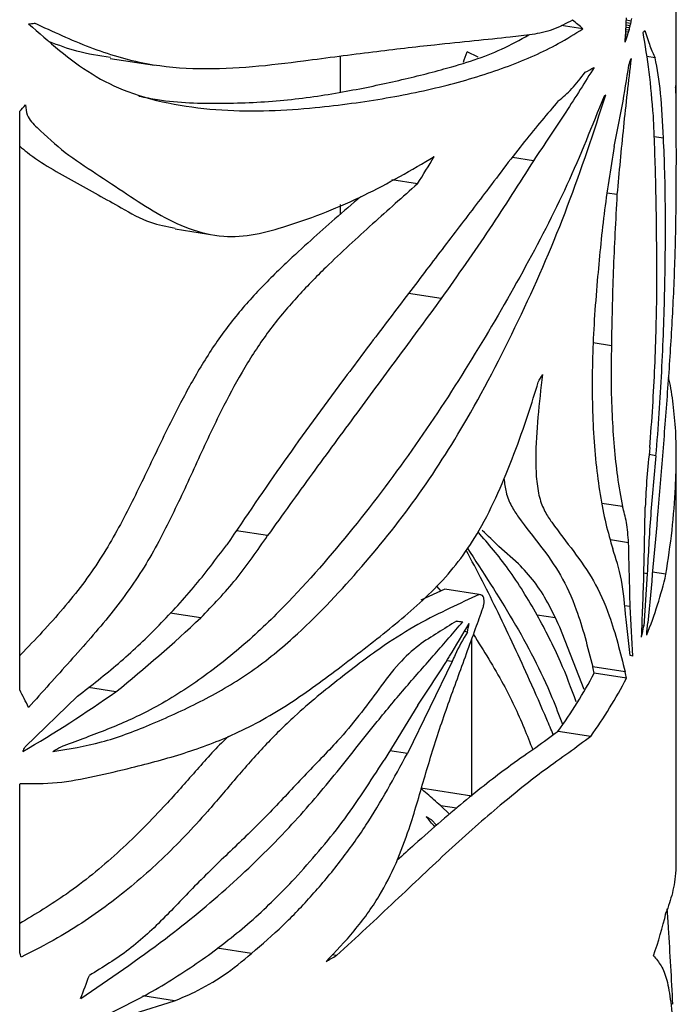
# Paper-space layout '01(2)' of a CAD drawing. Units: millimetres. Extents: x 6 to 204, y 5 to 290.
# Drawn here: x 189 to 193, y 177 to 182 of the extents above; entities that cross this region are included whole.
import ezdxf

# ---------------------------------------------------------------- set-up
doc = ezdxf.new("R2010")
doc.units = ezdxf.units.MM

psp = doc.layouts.new('01(2)')

# ---------------------------------------------------------------- linework, layer by layer
at = {"color": 7, "linetype": 'Continuous', "lineweight": 25}
for p, q in [((192.5171, 181.3212), (192.5171, 181.8947)), ((192.2932, 181.6872), (192.2711, 181.6906)), ((192.2957, 181.6989), (192.2714, 181.7026)), ((192.2715, 181.7055), (192.2716, 181.7145)), ((192.0583, 181.6607), (191.9518, 181.6772)), ((192.2786, 181.6334), (192.2682, 181.635)), ((192.2818, 181.6436), (192.2688, 181.6456)), ((192.2849, 181.6541), (192.2695, 181.6565)), ((192.2878, 181.6648), (192.2701, 181.6675)), ((192.2906, 181.6759), (192.2706, 181.6789)), ((192.2719, 181.6135), (192.2667, 181.6143)), ((192.2753, 181.6234), (192.2674, 181.6246)), ((191.5428, 181.5212), (191.489, 181.547)), ((189.7355, 181.5155), (189.9521, 181.482)), ((190.8671, 181.3495), (190.8671, 181.5254)), ((192.4135, 181.5186), (192.3719, 181.525)), ((189.2902, 178.4133), (189.2902, 181.2555)), ((192.454, 181.1237), (192.4083, 181.1308)), ((191.815, 181.0128), (191.7113, 181.0288)), ((191.2452, 180.8993), (191.1197, 180.9187)), ((192.2256, 180.8466), (192.1774, 180.8541)), ((190.8671, 180.7506), (190.8671, 180.7973)), ((190.0542, 180.6774), (190.2587, 180.6458)), ((191.3616, 180.3353), (191.2006, 180.3602)), ((192.1981, 180.1036), (192.1089, 180.1174)), ((192.4171, 179.5636), (192.3835, 179.5688)), ((192.5171, 177.6104), (192.5171, 179.5609)), ((192.2524, 179.3136), (192.1514, 179.3292)), ((190.5085, 179.1712), (190.3556, 179.1948)), ((192.2825, 179.1356), (192.1929, 179.1494)), ((191.742, 179.0328), (191.6457, 179.118)), ((192.374, 178.9836), (192.3574, 178.7265)), ((192.374, 178.9836), (192.3579, 178.9861)), ((192.4664, 178.9815), (192.3997, 178.9918)), ((191.3791, 178.9076), (191.2608, 178.8538)), ((191.3393, 178.9233), (191.3596, 178.8987)), ((191.5481, 178.8814), (191.3791, 178.9076)), ((190.18, 178.7673), (190.0291, 178.7907)), ((192.2905, 178.8223), (192.262, 178.8267)), ((192.2905, 178.5824), (192.2699, 178.7595)), ((191.4908, 178.6968), (191.4753, 178.6992)), ((192.0639, 178.4153), (191.944, 178.7215)), ((192.3574, 178.7265), (192.3487, 178.7279)), ((191.513, 177.8908), (191.513, 178.6655)), ((191.4156, 178.5519), (191.1955, 178.1009)), ((191.4156, 178.5519), (191.3891, 178.5561)), ((192.2656, 178.5014), (192.1061, 178.526)), ((192.273, 178.4705), (192.1136, 178.4951)), ((189.763, 178.404), (189.6277, 178.4249)), ((189.5743, 178.3821), (189.3177, 178.1327)), ((191.2466, 178.3377), (191.0806, 178.0683)), ((192.0964, 178.1843), (191.9357, 178.2092)), ((191.1955, 178.1009), (191.109, 178.1143)), ((189.2902, 177.1219), (189.2902, 177.9449)), ((191.513, 177.8908), (191.2608, 177.9298)), ((191.4021, 177.8024), (191.3592, 177.8435)), ((191.3134, 177.774), (191.3385, 177.7481)), ((190.4302, 177.1183), (190.261, 177.1445)), ((190.8475, 177.1078), (190.8255, 177.1112)), ((190.0513, 176.8855), (189.8955, 176.9096)), ((189.8533, 176.8227), (190.0513, 176.8855))]:
    psp.add_line(p, q, dxfattribs=at)
at = {"color": 8, "linetype": 'Continuous', "lineweight": 25}
for p, q in [((192.2684, 181.6037), (192.266, 181.6041)), ((191.922, 178.7665), (191.834, 178.7801)), ((191.4368, 177.8315), (191.3592, 177.8435)), ((192.5002, 176.8684), (192.4903, 176.8699))]:
    psp.add_line(p, q, dxfattribs=at)
at = {"color": 7, "linetype": 'Continuous', "lineweight": 25}
for centre, radius, start, end in [((190.4591, 179.454), 2.0622, 338.0363, 346.7541), ((189.9243, 179.6591), 2.4795, 324.213, 332.001), ((190.0243, 179.6614), 2.5446, 324.5164, 332.0936), ((190.4865, 177.7818), 2.0337, 340.6059, 346.7886), ((188.1724, 181.7933), 5.3954, 299.0901, 299.7235)]:
    psp.add_arc(centre, radius, start, end, dxfattribs=at)
for centre, major_axis, ratio, start_param, end_param in [((186.8921, 183.4784), (5.6233, -0.4306), 0.319101, 5.185818, 5.191751), ((186.8921, 182.2272), (5.6133, -1.3848), 0.26189, 0.471202, 0.493358), ((186.8921, 183.9402), (1.3673, 40.2743), 0.135479, 4.66077, 4.66101), ((186.8921, 184.3193), (1.382, 51.0726), 0.106761, 4.663713, 4.663898), ((186.8921, 185.1308), (1.4018, 74.3123), 0.073306, 4.667539, 4.667663), ((186.8921, 182.6734), (2.0527, 6.7196), 0.779373, 4.801208, 4.802872), ((186.8921, 182.6847), (1.799, 7.3219), 0.727893, 4.754845, 4.756427), ((186.8921, 182.6947), (1.6561, 7.8616), 0.683788, 4.729743, 4.731251), ((186.8921, 183.3778), (1.3352, 24.5436), 0.222633, 4.653091, 4.653515), ((186.8921, 183.4242), (1.3382, 25.8056), 0.211718, 4.654057, 4.654457), ((186.8921, 183.49), (1.3424, 27.6186), 0.197782, 4.65523, 4.655598), ((186.8921, 183.5842), (1.3483, 30.2351), 0.180618, 4.656674, 4.657006), ((186.8921, 183.7229), (1.3563, 34.1273), 0.159961, 4.65848, 4.658769), ((186.8921, 182.6309), (5.1188, 2.6389), 0.883707, 5.563457, 5.565444), ((186.8921, 182.6391), (4.4819, 3.7972), 0.895139, 5.344067, 5.345989), ((186.8921, 182.6491), (3.4381, 5.0598), 0.879876, 5.081649, 5.083495), ((186.8921, 182.6609), (2.5505, 6.0013), 0.835409, 4.896484, 4.89824), ((186.8921, 182.455), (5.6234, -0.4907), 0.274414, 6.065695, 6.072647), ((186.8921, 183.3163), (1.3314, 22.9022), 0.23863, 4.651047, 4.651501), ((186.8921, 182.6137), (5.5337, 1.2263), 0.822973, 5.802482, 5.804321), ((186.8921, 183.326), (1.332, 23.1573), 0.235995, 4.651607, 4.652061), ((186.8921, 183.346), (1.3332, 23.6888), 0.230687, 4.652285, 4.652727), ((186.8921, 182.6156), (5.5176, 1.3181), 0.829991, 5.788976, 5.791079), ((186.8921, 182.6191), (5.4753, 1.5279), 0.843698, 5.755596, 5.757673), ((186.8921, 182.6242), (5.3747, 1.9231), 0.862898, 5.689433, 5.691472), ((186.8921, 191.739), (-2.0513, 13.047), 0.387828, 3.751026, 3.75727), ((186.8921, 182.455), (5.4197, 1.7595), 0.855826, 5.72306, 5.730013), ((186.8921, 182.4598), (5.6234, -0.5118), 0.258471, 5.904843, 5.92546), ((186.8921, 181.942), (5.6236, -0.5534), 0.22705, 6.270455, 6.27814), ((186.8921, 182.3166), (5.6233, -0.445), 0.308448, 5.950251, 5.954754), ((186.8921, 189.1865), (1.4373, 9.6806), 0.561767, 3.840412, 3.846003), ((186.8921, 184.3802), (2.2448, 6.401), 0.805765, 4.437045, 4.460536), ((186.8921, 181.942), (5.1268, 2.6202), 0.883327, 5.362916, 5.3706), ((186.8921, 178.2315), (1.3979, 68.4823), 0.079561, 4.724748, 4.729784), ((186.8921, 177.6484), (5.4599, -0.0434), 0.556799, 0.518756, 0.548594), ((186.8921, 178.2315), (-1.5408, 62.2096), 0.086962, 4.719733, 4.724769), ((186.8921, 178.9661), (1.3609, 36.5527), 0.149316, 4.709912, 4.717962), ((186.8921, 182.7159), (1.4399, 9.6408), 0.564018, 4.370116, 4.3813), ((186.8921, 178.9661), (-1.6584, 30.2806), 0.177505, 4.689869, 4.697918), ((186.8921, 183.3697), (2.639, 5.8993), 0.842062, 4.165551, 4.254201), ((186.8921, 181.6712), (2.6259, 5.9141), 0.841124, 4.557749, 4.586879), ((186.8921, 179.5114), (5.625, -0.8295), 0.026742, 5.656889, 5.666348), ((186.8921, 186.0287), (1.324, 18.9999), 0.287736, 4.336352, 4.338785), ((186.8921, 179.0796), (1.3383, 13.1095), 0.416757, 4.724653, 4.729168), ((186.8921, 179.4121), (2.1398, 6.5657), 0.792316, 4.855791, 4.863816), ((186.8921, 181.6289), (2.8009, 5.7215), 0.852589, 4.548162, 4.593259), ((186.8921, 179.4121), (5.6249, -0.9311), 0.038505, 0.283132, 0.291156), ((186.8921, 179.0796), (-3.7229, 6.2296), 0.641127, 4.258766, 4.263419), ((186.8921, 179.0796), (-3.8354, 6.4179), 0.641127, 4.257743, 4.262259), ((186.8921, 167.9464), (-2.0412, 14.4274), 0.363306, 5.462768, 5.471389), ((186.8921, 182.8982), (4.1623, 4.2336), 0.89372, 4.417953, 4.510238), ((186.8921, 190.1592), (1.3256, 15.1233), 0.361467, 3.822834, 3.825333), ((186.8921, 182.3859), (5.3297, 2.0711), 0.868425, 4.859496, 4.867704), ((186.8921, 196.6978), (1.3337, 23.8665), 0.228966, 3.821397, 3.822001), ((186.8921, 176.5608), (5.4588, -0.2607), 0.431495, 0.647646, 0.655507), ((186.8921, 174.3801), (4.9706, 2.5569), 0.883613, 0.195202, 0.208285), ((186.8921, 158.6497), (-1.7178, 24.9197), 0.214942, 5.531107, 5.532411), ((186.8921, 191.739), (1.3251, 19.7277), 0.277108, 3.879598, 3.888269)]:
    psp.add_ellipse(centre, major_axis=major_axis, ratio=ratio, start_param=start_param, end_param=end_param, dxfattribs=at)
for points, knots in [([(189.3337, 181.6851), (189.3839, 181.6408), (189.4844, 181.5523), (189.6421, 181.4338), (189.8306, 181.3406), (190.0492, 181.2859), (190.2836, 181.2578), (190.5175, 181.2557), (190.7936, 181.2761), (191.0975, 181.3178), (191.4151, 181.3853), (191.6976, 181.4746), (191.9093, 181.5677), (192.0186, 181.636), (192.0583, 181.6607)], [0, 0, 0, 0, 0.05952, 0.119026, 0.178159, 0.249173, 0.320489, 0.392015, 0.463315, 0.580581, 0.698267, 0.815931, 0.933167, 1, 1, 1, 1]), ([(192.0077, 181.7038), (191.9755, 181.6866), (191.9108, 181.6522), (191.8089, 181.6317), (191.6834, 181.6175), (191.5265, 181.6017), (191.3058, 181.5791), (191.031, 181.5475), (190.7268, 181.507), (190.4355, 181.4702), (190.1746, 181.458), (189.9021, 181.4806), (189.6336, 181.5633), (189.4541, 181.6461), (189.3637, 181.6877)], [0, 0, 0, 0, 0.055758, 0.11172, 0.167682, 0.252833, 0.337978, 0.456698, 0.575402, 0.656677, 0.737993, 0.818993, 0.908958, 1, 1, 1, 1]), ([(192.4047, 181.2324), (192.3983, 181.3063), (192.3856, 181.4547), (192.3645, 181.58), (192.3539, 181.6429)], [0, 0, 0, 0, 0.49827, 1, 1, 1, 1]), ([(192.3632, 181.6527), (192.3713, 181.6258), (192.3876, 181.5718), (192.4048, 181.5364), (192.4135, 181.5186)], [0, 0, 0, 0, 0.497657, 1, 1, 1, 1]), ([(189.7361, 181.5195), (189.6807, 181.5278), (189.5782, 181.5431), (189.4811, 181.5799), (189.4365, 181.5968)], [0, 0, 0, 0, 0.540752, 1, 1, 1, 1]), ([(189.8752, 181.3299), (189.9057, 181.3239), (190.0425, 181.297), (190.2841, 181.2917), (190.5906, 181.3049), (190.8786, 181.3486), (191.1419, 181.403), (191.4055, 181.469), (191.6281, 181.5394), (191.7492, 181.6069), (191.7929, 181.6312)], [0, 0, 0, 0, 0.039422, 0.176594, 0.313973, 0.450863, 0.584589, 0.718319, 0.898455, 1, 1, 1, 1]), ([(192.2946, 181.5152), (192.2817, 181.4022), (192.2557, 181.1755), (192.2357, 180.9565), (192.2256, 180.8466)], [0, 0, 0, 0, 0.498263, 1, 1, 1, 1]), ([(192.454, 181.1237), (192.4503, 181.2004), (192.4427, 181.356), (192.4233, 181.4639), (192.4135, 181.5186)], [0, 0, 0, 0, 0.492714, 1, 1, 1, 1]), ([(192.1132, 181.4714), (192.0681, 181.399), (191.9775, 181.2535), (191.8694, 181.0933), (191.815, 181.0128)], [0, 0, 0, 0, 0.497478, 1, 1, 1, 1]), ([(191.9373, 181.3061), (191.9598, 181.3248), (192.0053, 181.3626), (192.0476, 181.4189), (192.069, 181.4473)], [0, 0, 0, 0, 0.495742, 1, 1, 1, 1]), ([(192.2111, 181.0826), (192.2249, 181.1485), (192.2527, 181.2808), (192.2733, 181.4143), (192.2836, 181.4813)], [0, 0, 0, 0, 0.497646, 1, 1, 1, 1]), ([(192.5136, 181.3724), (192.5142, 181.3209), (192.5152, 181.2175), (192.5157, 181.0691), (192.5155, 180.929), (192.5148, 180.8049), (192.5129, 180.6716), (192.508, 180.4783), (192.4969, 180.2255), (192.4764, 179.9142), (192.4522, 179.6017), (192.4203, 179.2098), (192.3941, 178.9247), (192.3772, 178.7419)], [0, 0, 0, 0, 0.081919, 0.164565, 0.211454, 0.259709, 0.306721, 0.354919, 0.466148, 0.577411, 0.688997, 0.800691, 1, 1, 1, 1]), ([(192.5163, 181.3212), (192.5166, 181.3259), (192.5174, 181.3408), (192.5159, 181.3653), (192.515, 181.3821)], [0, 0, 0, 0, 0.313976, 1, 1, 1, 1]), ([(189.4525, 178.111), (189.5325, 178.1235), (189.6929, 178.1483), (189.9365, 178.242), (190.1782, 178.3513), (190.4168, 178.4873), (190.6814, 178.7011), (190.9571, 178.9939), (191.2441, 179.3492), (191.514, 179.7727), (191.7616, 180.2562), (191.9916, 180.7881), (192.1109, 181.1534), (192.1706, 181.3359)], [0, 0, 0, 0, 0.058585, 0.117381, 0.181786, 0.246239, 0.310168, 0.41225, 0.514531, 0.616501, 0.744259, 0.872207, 1, 1, 1, 1]), ([(192.1618, 181.3292), (192.1035, 181.1834), (191.987, 180.892), (191.7658, 180.4659), (191.5172, 180.0388), (191.2406, 179.614), (190.9335, 179.2046), (190.6452, 178.8728), (190.3833, 178.6215), (190.1584, 178.4475), (189.9322, 178.3079), (189.709, 178.2124), (189.5654, 178.1599), (189.4935, 178.1336)], [0, 0, 0, 0, 0.115077, 0.230153, 0.346369, 0.462953, 0.579531, 0.69574, 0.761087, 0.82658, 0.891809, 0.945865, 1, 1, 1, 1]), ([(191.9373, 181.3061), (191.8832, 181.2427), (191.7735, 181.1139), (191.6487, 180.9488), (191.5853, 180.865)], [0, 0, 0, 0, 0.492303, 1, 1, 1, 1]), ([(189.3186, 181.287), (189.3203, 181.2697), (189.325, 181.2238), (189.4028, 181.1494), (189.5109, 181.0499), (189.6659, 180.9493), (189.8163, 180.8495), (189.964, 180.7514), (190.1198, 180.6742), (190.2806, 180.6338), (190.447, 180.6468), (190.6848, 180.7142), (190.9901, 180.8355), (191.2151, 180.9674), (191.3276, 181.0334)], [0, 0, 0, 0, 0.020389, 0.05417, 0.133682, 0.213264, 0.293378, 0.373898, 0.453554, 0.53248, 0.598368, 0.664592, 0.832266, 1, 1, 1, 1]), ([(192.4209, 180.5835), (192.4197, 180.6963), (192.4174, 180.9225), (192.4089, 181.1289), (192.4047, 181.2324)], [0, 0, 0, 0, 0.498709, 1, 1, 1, 1]), ([(192.4171, 179.5636), (192.4228, 179.6332), (192.4341, 179.7724), (192.4461, 179.979), (192.455, 180.1825), (192.4608, 180.3853), (192.4638, 180.5832), (192.4639, 180.776), (192.4612, 180.9588), (192.4564, 181.0687), (192.454, 181.1237)], [0, 0, 0, 0, 0.1173998, 0.2348005, 0.3555917, 0.4763826, 0.6050013, 0.7336171, 0.8668083, 1, 1, 1, 1]), ([(189.2902, 181.0842), (189.3023, 181.074), (189.3852, 181.0047), (189.5607, 180.911), (189.7609, 180.7972), (189.9182, 180.7075), (190.0132, 180.6894), (190.0549, 180.6815)], [0, 0, 0, 0, 0.0524955, 0.3588353, 0.6653162, 0.8533168, 1, 1, 1, 1]), ([(192.2111, 181.0826), (192.1934, 180.9708), (192.1575, 180.744), (192.1384, 180.531), (192.1288, 180.4229)], [0, 0, 0, 0, 0.492731, 1, 1, 1, 1]), ([(191.815, 181.0128), (191.7448, 180.9018), (191.6036, 180.679), (191.4425, 180.4502), (191.3616, 180.3353)], [0, 0, 0, 0, 0.497868, 1, 1, 1, 1]), ([(191.2452, 180.8993), (191.1722, 180.8345), (191.0265, 180.7051), (190.8229, 180.519), (190.6494, 180.3427), (190.5116, 180.1785), (190.3934, 179.9972), (190.2792, 179.786), (190.1681, 179.5478), (190.0496, 179.2872), (189.9167, 179.0277), (189.7413, 178.782), (189.5377, 178.554), (189.4019, 178.4027), (189.334, 178.3271)], [0, 0, 0, 0, 0.101975, 0.203764, 0.267793, 0.331641, 0.39571, 0.460015, 0.548846, 0.637782, 0.726482, 0.817215, 0.908619, 1, 1, 1, 1]), ([(191.5853, 180.865), (191.5304, 180.793), (191.4206, 180.649), (191.2449, 180.4188), (191.0632, 180.1796), (190.8431, 179.8858), (190.586, 179.5362), (190.4013, 179.2633), (190.3082, 179.1258)], [0, 0, 0, 0, 0.137242, 0.274502, 0.416092, 0.557697, 0.777176, 1, 1, 1, 1]), ([(190.9662, 180.8366), (190.9242, 180.8003), (190.8062, 180.6982), (190.6294, 180.5413), (190.449, 180.3628), (190.306, 180.1963), (190.1839, 180.0125), (190.0665, 179.8006), (189.952, 179.5634), (189.8292, 179.3055), (189.6901, 179.0492), (189.5074, 178.8085), (189.3647, 178.6581), (189.2922, 178.5824), (189.2902, 178.5803)], [0, 0, 0, 0, 0.065772, 0.184957, 0.259746, 0.33432, 0.409052, 0.484053, 0.585451, 0.68694, 0.788121, 0.892194, 0.997034, 1, 1, 1, 1]), ([(192.2256, 180.8466), (192.2186, 180.7195), (192.2046, 180.4647), (192.2003, 180.2241), (192.1981, 180.1036)], [0, 0, 0, 0, 0.49871, 1, 1, 1, 1]), ([(192.3868, 179.6031), (192.3919, 179.6706), (192.402, 179.8055), (192.4121, 180.0036), (192.4188, 180.1966), (192.4223, 180.3932), (192.4214, 180.5171), (192.4209, 180.5835)], [0, 0, 0, 0, 0.190752, 0.381508, 0.577795, 0.774083, 1, 1, 1, 1]), ([(192.1288, 180.4229), (192.1234, 180.3587), (192.1128, 180.2303), (192.1046, 180.0446), (192.1027, 179.8656), (192.1081, 179.6913), (192.121, 179.5254), (192.1419, 179.3691), (192.1696, 179.2264), (192.193, 179.1461), (192.2047, 179.106)], [0, 0, 0, 0, 0.117061, 0.234122, 0.354589, 0.475058, 0.604013, 0.732968, 0.866484, 1, 1, 1, 1]), ([(191.3616, 180.3353), (191.2938, 180.2431), (191.1581, 180.0587), (190.9447, 179.7704), (190.7269, 179.475), (190.5813, 179.2725), (190.5085, 179.1712)], [0, 0, 0, 0, 0.246254, 0.492545, 0.746262, 1, 1, 1, 1]), ([(192.1981, 180.1036), (192.1973, 180.0448), (192.1955, 179.9274), (192.2003, 179.7617), (192.2108, 179.6056), (192.2275, 179.4524), (192.2437, 179.362), (192.2524, 179.3136)], [0, 0, 0, 0, 0.190745, 0.381489, 0.577784, 0.774084, 1, 1, 1, 1]), ([(191.8591, 179.9622), (191.851, 179.8921), (191.835, 179.7521), (191.8246, 179.5793), (191.8282, 179.4473), (191.8425, 179.3553), (191.8704, 179.2869), (191.9299, 179.1994), (192.0146, 179.0932), (192.1129, 178.9543), (192.2001, 178.7624), (192.2417, 178.5965), (192.2656, 178.5014)], [0, 0, 0, 0, 0.082447, 0.164673, 0.212338, 0.259852, 0.307373, 0.355101, 0.503778, 0.652454, 0.800587, 1, 1, 1, 1]), ([(192.4664, 178.9815), (192.4771, 179.0536), (192.4987, 179.198), (192.5138, 179.3953), (192.5184, 179.5621), (192.5145, 179.7048), (192.5007, 179.8335), (192.4881, 179.9148), (192.478, 179.9484), (192.478, 179.9485)], [0, 0, 0, 0, 0.19349, 0.387464, 0.53824, 0.689011, 0.844257, 0.999495, 1, 1, 1, 1]), ([(189.2933, 177.9538), (189.3534, 177.953), (189.4741, 177.9512), (189.6592, 177.988), (189.869, 178.0371), (190.1002, 178.0987), (190.3614, 178.196), (190.6208, 178.3414), (190.8775, 178.5339), (191.1255, 178.7234), (191.3198, 178.8927), (191.4594, 179.0557), (191.5564, 179.2037), (191.6428, 179.3788), (191.7206, 179.5711), (191.7857, 179.7538), (191.8224, 179.8727), (191.8387, 179.925)], [0, 0, 0, 0, 0.0546407, 0.1097441, 0.1648704, 0.2457033, 0.3264831, 0.4173987, 0.5085391, 0.6055779, 0.7024897, 0.7487629, 0.7949084, 0.8487889, 0.9030228, 0.9572463, 1, 1, 1, 1]), ([(192.3868, 179.6031), (192.3817, 179.5536), (192.3711, 179.4525), (192.3665, 179.3591), (192.3641, 179.3115)], [0, 0, 0, 0, 0.490333, 1, 1, 1, 1]), ([(192.4171, 179.5636), (192.4078, 179.4652), (192.3886, 179.2646), (192.3789, 179.0785), (192.374, 178.9836)], [0, 0, 0, 0, 0.490661, 1, 1, 1, 1]), ([(191.6699, 179.4514), (191.6729, 179.4285), (191.68, 179.3741), (191.7067, 179.3133), (191.7662, 179.2253), (191.8517, 179.1202), (191.9506, 178.9827), (192.0394, 178.7906), (192.0816, 178.6232), (192.1061, 178.526)], [0, 0, 0, 0, 0.044635, 0.105786, 0.167206, 0.357502, 0.547802, 0.7374, 1, 1, 1, 1]), ([(192.2825, 179.1356), (192.2797, 179.1705), (192.2741, 179.2417), (192.2597, 179.2893), (192.2524, 179.3136)], [0, 0, 0, 0, 0.4903357, 1, 1, 1, 1]), ([(190.18, 178.7673), (190.2396, 178.8292), (190.3601, 178.954), (190.4587, 179.0983), (190.5085, 179.1712)], [0, 0, 0, 0, 0.4950645, 1, 1, 1, 1]), ([(191.834, 178.7801), (191.788, 178.8581), (191.7001, 179.0073), (191.5936, 179.1302), (191.5427, 179.1888)], [0, 0, 0, 0, 0.522545, 1, 1, 1, 1]), ([(189.5743, 178.3821), (189.6422, 178.4348), (189.778, 178.5401), (189.9679, 178.7194), (190.1474, 178.9132), (190.2546, 179.055), (190.3082, 179.1258)], [0, 0, 0, 0, 0.246538, 0.493054, 0.746535, 1, 1, 1, 1]), ([(191.9126, 178.1922), (191.9019, 178.2175), (191.865, 178.3052), (191.7767, 178.5057), (191.6485, 178.7853), (191.5379, 178.9979), (191.4846, 179.1002)], [0, 0, 0, 0, 0.085978, 0.298304, 0.662444, 1, 1, 1, 1]), ([(191.4893, 179.1104), (191.5662, 178.9922), (191.7205, 178.7551), (191.8731, 178.4671), (191.9409, 178.2887), (191.9577, 178.2446)], [0, 0, 0, 0, 0.428016, 0.858589, 1, 1, 1, 1]), ([(192.2699, 178.7595), (192.2639, 178.8275), (192.2516, 178.9662), (192.2205, 179.0588), (192.2047, 179.106)], [0, 0, 0, 0, 0.490684, 1, 1, 1, 1]), ([(191.944, 178.7215), (191.9251, 178.7623), (191.8868, 178.845), (191.8187, 178.9506), (191.7683, 179.0046), (191.742, 179.0328)], [0, 0, 0, 0, 0.317164, 0.644162, 1, 1, 1, 1]), ([(191.5481, 178.8814), (191.5006, 178.8595), (191.4057, 178.8156), (191.2498, 178.7392), (191.0695, 178.6263), (190.866, 178.4727), (190.6647, 178.3097), (190.4926, 178.1396), (190.3521, 177.9791), (190.1906, 177.7866), (189.9925, 177.5768), (189.7461, 177.3672), (189.5118, 177.2086), (189.357, 177.1305), (189.2968, 177.1001)], [0, 0, 0, 0, 0.079577, 0.159175, 0.238166, 0.336548, 0.434825, 0.500792, 0.567305, 0.633846, 0.734529, 0.835486, 0.935987, 1, 1, 1, 1]), ([(191.5663, 178.8139), (191.5681, 178.82), (191.5717, 178.8321), (191.5729, 178.8499), (191.5712, 178.8661), (191.5633, 178.8794), (191.5539, 178.8806), (191.5481, 178.8814)], [0, 0, 0, 0, 0.157841, 0.314734, 0.498982, 0.69402, 1, 1, 1, 1]), ([(189.5899, 176.8971), (189.7306, 176.9927), (189.985, 177.1656), (190.3252, 177.4471), (190.6019, 177.7159), (190.8386, 177.9921), (191.0246, 178.2315), (191.19, 178.4302), (191.3325, 178.5902), (191.4226, 178.6952), (191.4676, 178.7478)], [0, 0, 0, 0, 0.187948, 0.339857, 0.49174, 0.617426, 0.743111, 0.82853, 0.914275, 1, 1, 1, 1]), ([(191.4364, 178.7512), (191.4064, 178.732), (191.3462, 178.6937), (191.2514, 178.6365), (191.15, 178.5439), (191.0549, 178.4173), (190.9582, 178.2853), (190.8366, 178.1409), (190.687, 177.9916), (190.5223, 177.8105), (190.3477, 177.641), (190.1714, 177.4736), (190.006, 177.2959), (189.8315, 177.1311), (189.6985, 177.0504), (189.6326, 177.0104)], [0, 0, 0, 0, 0.057012, 0.113889, 0.171062, 0.233478, 0.296228, 0.35875, 0.45201, 0.54523, 0.638477, 0.731568, 0.821552, 0.911439, 1, 1, 1, 1]), ([(192.0255, 178.3536), (192.0007, 178.4205), (191.9448, 178.5713), (191.8736, 178.7054), (191.834, 178.7801)], [0, 0, 0, 0, 0.44313, 1, 1, 1, 1]), ([(190.7956, 177.0785), (190.8427, 177.1276), (190.9368, 177.2257), (191.0551, 177.3887), (191.1432, 177.5619), (191.2149, 177.7561), (191.277, 177.975), (191.3513, 178.2209), (191.4412, 178.4675), (191.5011, 178.6326), (191.531, 178.7151)], [0, 0, 0, 0, 0.116353, 0.232155, 0.330587, 0.429459, 0.571757, 0.713843, 0.856894, 1, 1, 1, 1]), ([(191.4908, 178.6968), (191.4692, 178.6608), (191.4415, 178.6145), (191.4203, 178.5633), (191.4156, 178.5519)], [0, 0, 0, 0, 0.7791696, 1, 1, 1, 1]), ([(191.5201, 178.685), (191.5705, 178.6052), (191.6618, 178.4607), (191.7541, 178.2657), (191.7978, 178.1545), (191.8119, 178.1186)], [0, 0, 0, 0, 0.455763, 0.824382, 1, 1, 1, 1]), ([(191.9357, 178.2092), (191.9002, 178.1827), (191.8293, 178.1295), (191.7158, 178.053), (191.6009, 177.9656), (191.4868, 177.8743), (191.3633, 177.7705), (191.2484, 177.67), (191.1732, 177.6012), (191.1442, 177.5746)], [0, 0, 0, 0, 0.17674, 0.353944, 0.491209, 0.628471, 0.769797, 0.911117, 1, 1, 1, 1]), ([(190.3172, 178.1863), (190.3085, 178.178), (190.2483, 178.1209), (190.1436, 178.0005), (189.9761, 177.8112), (189.7727, 177.6075), (189.5367, 177.413), (189.3679, 177.3117), (189.2902, 177.265)], [0, 0, 0, 0, 0.026439, 0.183748, 0.341137, 0.571688, 0.802864, 1, 1, 1, 1]), ([(192.0964, 178.1843), (192.0613, 178.1577), (191.9911, 178.1044), (191.8789, 178.0275), (191.7653, 177.9395), (191.6523, 177.8472), (191.5302, 177.7424), (191.402, 177.6269), (191.2699, 177.5032), (191.0895, 177.3313), (190.9446, 177.1974), (190.8475, 177.1078)], [0, 0, 0, 0, 0.121163, 0.242628, 0.337043, 0.431455, 0.52867, 0.625879, 0.718733, 0.811616, 1, 1, 1, 1]), ([(190.4302, 177.1183), (190.4819, 177.1633), (190.5853, 177.2532), (190.7305, 177.405), (190.8671, 177.5696), (191.0309, 177.7966), (191.1307, 177.9811), (191.1955, 178.1009)], [0, 0, 0, 0, 0.167871, 0.335728, 0.508188, 0.680637, 1, 1, 1, 1]), ([(190.6422, 177.4858), (190.7218, 177.5755), (190.8823, 177.7563), (191.0142, 177.9638), (191.0806, 178.0683)], [0, 0, 0, 0, 0.49618, 1, 1, 1, 1]), ([(191.3592, 177.8435), (191.3477, 177.8538), (191.3258, 177.8735), (191.293, 177.9022), (191.2715, 177.9206), (191.2608, 177.9298)], [0, 0, 0, 0, 0.356048, 0.678009, 1, 1, 1, 1]), ([(192.5154, 177.6104), (192.5155, 177.5819), (192.5157, 177.5061), (192.5003, 177.4148), (192.4777, 177.3496), (192.4664, 177.317)], [0, 0, 0, 0, 0.231431, 0.614684, 1, 1, 1, 1]), ([(190.2176, 177.1096), (190.292, 177.1664), (190.4416, 177.2804), (190.5751, 177.4171), (190.6422, 177.4858)], [0, 0, 0, 0, 0.4974591, 1, 1, 1, 1]), ([(192.5002, 176.8684), (192.4936, 176.9933), (192.4852, 177.1498), (192.4747, 177.3052), (192.4725, 177.3366)], [0, 0, 0, 0, 0.79847, 1, 1, 1, 1]), ([(189.7197, 176.8178), (189.8055, 176.86), (189.9779, 176.9448), (190.1374, 177.0545), (190.2176, 177.1096)], [0, 0, 0, 0, 0.497876, 1, 1, 1, 1]), ([(190.0513, 176.8855), (190.0842, 176.8993), (190.1663, 176.9337), (190.2954, 177.0075), (190.3849, 177.0811), (190.4302, 177.1183)], [0, 0, 0, 0, 0.248297, 0.619816, 1, 1, 1, 1]), ([(192.4048, 177.1064), (192.418, 177.0915), (192.4444, 177.0616), (192.472, 176.9913), (192.4908, 176.884), (192.5043, 176.7143), (192.5111, 176.5614), (192.5143, 176.4333), (192.5151, 176.3651), (192.5154, 176.2915), (192.5152, 176.1948), (192.514, 176.0657), (192.5114, 175.891), (192.5086, 175.7305), (192.5049, 175.581), (192.5018, 175.5045), (192.5003, 175.4663)], [0, 0, 0, 0, 0.102406, 0.20471, 0.311289, 0.417999, 0.582727, 0.625248, 0.668103, 0.698339, 0.729706, 0.784351, 0.839599, 0.919436, 0.959752, 1, 1, 1, 1])]:
    psp.add_open_spline(points, degree=3, knots=knots, dxfattribs=at)

doc.saveas('drawing.dxf')
